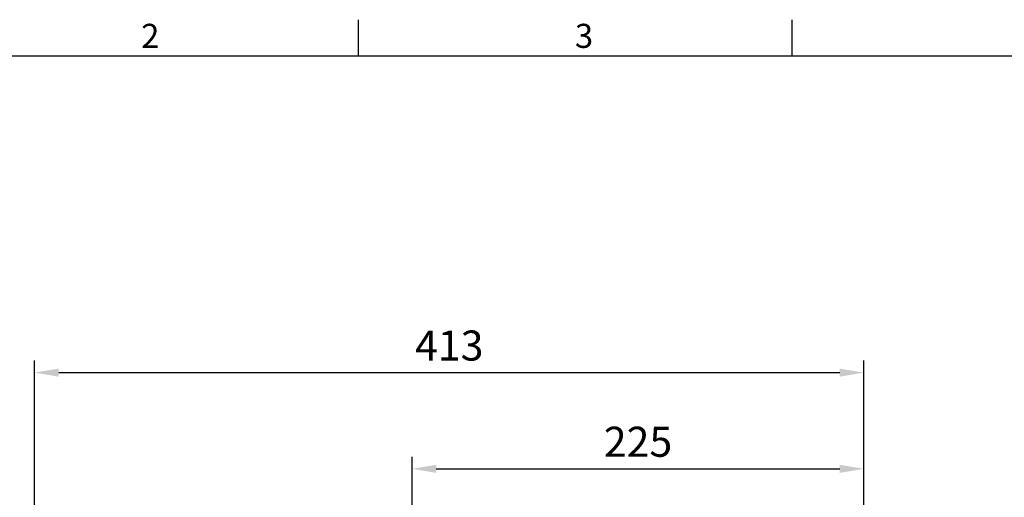
# Model space of a CAD drawing. Extents: x -42 to 1839, y -24 to 1176.
# Drawn here: x 224 to 715, y 932 to 1170 of the extents above; entities that cross this region are included whole.
import ezdxf
from ezdxf.enums import TextEntityAlignment as Align

# ---------------------------------------------------------------- set-up
doc = ezdxf.new("R2010")
doc.units = 0
doc.header["$LTSCALE"] = 30
doc.header["$MEASUREMENT"] = 0
doc.layers.get('0').update_dxf_attribs({"color": 3, "linetype": 'CONTINUOUS'})
doc.layers.get('DEFPOINTS').update_dxf_attribs({"linetype": 'CONTINUOUS'})
doc.layers.add('DIM', color=3, linetype='CONTINUOUS')
doc.styles.add('ATTDEF', font='txt')
doc.styles.get("Standard").update_dxf_attribs({"font": 'simplex.shx'})
doc.dimstyles.new('L', dxfattribs={"dimscale": 6, "dimtxt": 2.5, "dimasz": 2, "dimexe": 1, "dimexo": 1, "dimgap": 1, "dimtad": 1, "dimdec": 1, "dimdsep": 46, "dimtxsty": 'Standard', "dimcen": 0, "dimclrd": 256, "dimclre": 256, "dimclrt": 256, "dimadec": 0, "dimazin": 0, "dimtfac": 0.6, "dimtdec": 1, "dimtmove": 0, "dimatfit": 3, "dimfxl": 0, "dimtolj": 1, "dimarcsym": 0})

# ---------------------------------------------------------------- blocks, each defined once
blk = doc.blocks.new('*D11')
at = {"layer": 'DEFPOINTS', "color": 0}
for p in [(644.92, 946.1), (644.92, 847.28), (419.92, 812.8)]:
    blk.add_point(p, dxfattribs=at)
at = {"layer": 'DIM', "lineweight": -2}
for p, q in [((419.92, 818.8), (419.92, 952.1)), ((644.92, 853.28), (644.92, 952.1)), ((431.92, 946.1), (632.92, 946.1))]:
    blk.add_line(p, q, dxfattribs=at)
at = {"layer": 'DIM'}
for points in [[(431.92, 948.1), (431.92, 944.1), (419.92, 946.1)], [(632.92, 948.1), (632.92, 944.1), (644.92, 946.1)]]:
    blk.add_solid(points, dxfattribs=at)
at = {"layer": 'DIM', "insert": (532.42, 959.6), "char_height": 15, "attachment_point": 5}
blk.add_mtext('\\A1;225', dxfattribs=at)
blk = doc.blocks.new('*D10')
at = {"layer": 'DEFPOINTS', "color": 0}
for p in [(644.92, 994.05), (644.92, 847.28), (231.92, 727.04)]:
    blk.add_point(p, dxfattribs=at)
at = {"layer": 'DIM', "lineweight": -2}
for p, q in [((231.92, 733.04), (231.92, 1000.05)), ((644.92, 853.28), (644.92, 1000.05)), ((243.92, 994.05), (632.92, 994.05))]:
    blk.add_line(p, q, dxfattribs=at)
at = {"layer": 'DIM'}
for points in [[(243.92, 996.05), (243.92, 992.05), (231.92, 994.05)], [(632.92, 996.05), (632.92, 992.05), (644.92, 994.05)]]:
    blk.add_solid(points, dxfattribs=at)
at = {"layer": 'DIM', "insert": (438.42, 1007.55), "char_height": 15, "attachment_point": 5}
blk.add_mtext('\\A1;413', dxfattribs=at)
blk = doc.blocks.new('GJA420')
at = {"color": 0}
for p, q in [((65.5, 195), (65.5, 192)), ((101.5, 195), (101.5, 192)), ((0, 192), (275, 192))]:
    blk.add_line(p, q, dxfattribs=at)
for s, p in [('2', (47.5, 192.655)), ('3', (83.5, 192.655))]:
    blk.add_text(s, height=2, dxfattribs=at).set_placement(p)
at = {"color": 4, "style": 'ATTDEF'}
blk.add_attdef('料號', text='', height=2.5, dxfattribs=at).set_placement((120.5, 3), align=Align.MIDDLE_LEFT)
for tag, p in [('比例', (200.5, 3)), ('版本', (236.5, 3))]:
    blk.add_attdef(tag, text='', height=2.5, dxfattribs=at).set_placement(p, align=Align.MIDDLE_CENTER)

msp = doc.modelspace()

# ---------------------------------------------------------------- block references
at = {"xscale": 6, "yscale": 6, "zscale": 6}
msp.add_blockref('GJA420', (0, 0), dxfattribs=at)

# ---------------------------------------------------------------- dimensions: what is measured, and where the dimension line sits
at = {"layer": 'DIM'}
for base, p1, picture, middle in [((644.92116343, 994.05371479), (231.92116015, 727.03758514), '*D10', (438.42116179, 1007.55371479)), ((644.92116343, 946.10189638), (419.92116194, 812.79949532), '*D11', (532.42116269, 959.60189638))]:
    dim = msp.add_linear_dim(base=base, p1=p1, p2=(644.92116343, 847.28274817), dimstyle='L', dxfattribs=at)
    dim.commit()
    dim.dimension.update_dxf_attribs({"geometry": picture, "text_midpoint": middle})

doc.saveas('drawing.dxf')
